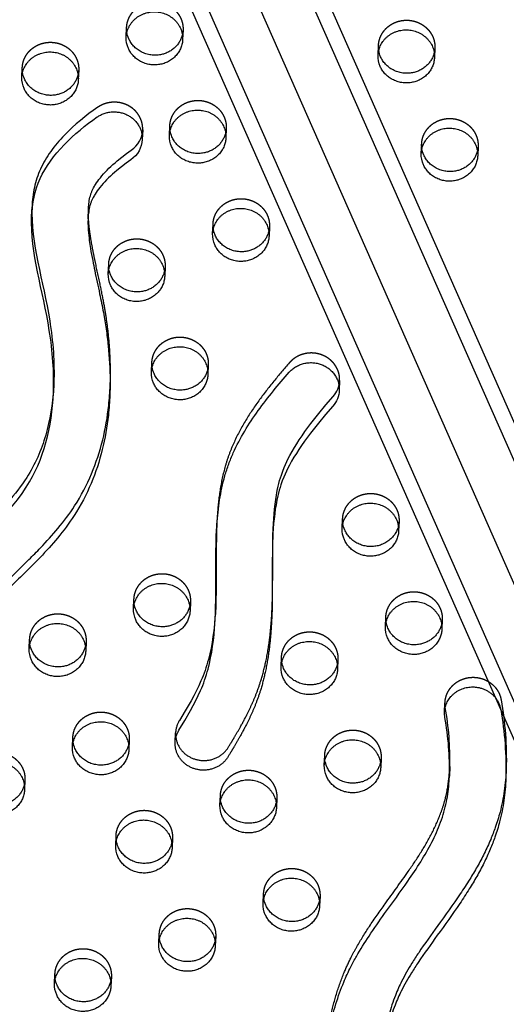
# Model space of a CAD drawing. Units: millimetres. Extents: x 68340 to 83408, y -10421 to 7597.
# Drawn here: x 77667 to 77886, y 562 to 1005 of the extents above; entities that cross this region are included whole.
import ezdxf

# ---------------------------------------------------------------- set-up
doc = ezdxf.new("R2010")
doc.units = ezdxf.units.MM
doc.header["$LTSCALE"] = 500
doc.linetypes.add('Hidden', pattern=[4, 2, -2])
doc.layers.add('Make2D$Hidden$Curves', color=7, linetype='Hidden', true_color=0x000000)
doc.layers.add('Make2D$visible$Curves', color=7, linetype='Continuous', true_color=0x000000)

msp = doc.modelspace()

# ---------------------------------------------------------------- linework, layer by layer
at = {"layer": 'Make2D$Hidden$Curves', "color": 18, "lineweight": -3, "true_color": 0x000000}
for p, q in [((77086.953, 2571.783), (78097.8, 282.816)), ((78076.615, 275.493), (77065.772, 2564.452)), ((78101.714, 271.578), (77090.873, 2560.534)), ((77715.41, 997.189), (77715.586, 1001.532)), ((77740.965, 1000.504), (77740.789, 996.161)), ((77828.705, 989.077), (77828.88, 993.419)), ((77854.26, 992.391), (77854.084, 988.049)), ((77668.479, 979.147), (77668.655, 983.489)), ((77734.844, 952.992), (77735.02, 957.334)), ((77760.399, 956.306), (77760.223, 951.964)), ((77848.139, 944.879), (77848.315, 949.222)), ((77873.694, 948.194), (77873.518, 943.851)), ((77779.834, 912.109), (77779.658, 907.767)), ((77732.904, 894.067), (77732.728, 889.724)), ((77726.783, 846.555), (77726.959, 850.898)), ((77752.338, 849.869), (77752.162, 845.527)), ((77857.572, 735.32), (77857.396, 730.977)), ((77671.792, 722.076), (77671.967, 726.418)), ((77697.347, 725.39), (77697.171, 721.048)), ((77810.642, 717.278), (77810.466, 712.935)), ((77716.781, 681.193), (77716.605, 676.85)), ((77830.076, 673.08), (77829.9, 668.738)), ((77757.591, 651.724), (77757.767, 656.066)), ((77783.146, 655.038), (77782.97, 650.696)), ((77710.661, 633.681), (77710.837, 638.024)), ((77736.216, 636.996), (77736.04, 632.653)), ((77777.025, 607.526), (77777.201, 611.869)), ((77802.58, 610.841), (77802.405, 606.498)), ((77730.095, 589.484), (77730.271, 593.826)), ((77755.65, 592.798), (77755.474, 588.456)), ((77683.165, 571.442), (77683.341, 575.784)), ((77708.72, 574.756), (77708.544, 570.414))]:
    msp.add_line(p, q, dxfattribs=at)
msp.add_lwpolyline([(77755.67, 741.885), (77755.484, 738.182), (77755.301, 735.522), (77755.07, 732.866), (77754.784, 730.215), (77754.437, 727.57), (77754.033, 724.99), (77753.558, 722.421), (77753.008, 719.867), (77752.377, 717.329), (77752.033, 716.08), (77751.667, 714.838), (77751.278, 713.601), (77750.865, 712.372), (77750.442, 711.186), (77749.996, 710.009), (77749.529, 708.838), (77749.041, 707.676), (77748.011, 705.383), (77746.913, 703.118), (77745.755, 700.879), (77744.549, 698.663), (77741.976, 694.201), (77739.303, 689.792, 0.1287455), (77737.613, 684.291)], format="xyb", dxfattribs=at)
at = {"layer": 'Make2D$Hidden$Curves', "color": 18, "lineweight": -3, "true_color": 0x000000, "extrusion": (0, 0, -1)}
for centre, radius, start, end in [((-77726.811, 1001.078), 11.234, 351.16224, 2.31508), ((-77729.74, 1000.959), 11.234, 182.32422, 193.47719), ((-77840.106, 992.965), 11.234, 351.16224, 2.31508), ((-77843.035, 992.847), 11.234, 182.32422, 193.47719), ((-77679.881, 983.036), 11.234, 351.16224, 2.31508), ((-77682.809, 982.917), 11.234, 182.32422, 193.47154), ((-77746.245, 956.881), 11.234, 351.16674, 2.31508), ((-77749.174, 956.762), 11.234, 182.3242, 193.45938), ((-77859.54, 948.768), 11.234, 351.16224, 2.31508), ((-77862.469, 948.649), 11.234, 182.32422, 193.47719), ((-77768.609, 912.565), 11.234, 182.32422, 193.47719), ((-77718.75, 894.641), 11.234, 351.16224, 2.31508), ((-77721.679, 894.522), 11.234, 182.32422, 193.47719), ((-77738.184, 850.444), 11.234, 351.16224, 2.31508), ((-77741.113, 850.325), 11.234, 182.32422, 193.47212), ((-77823.983, 780.092), 11.234, 351.16224, 2.31508), ((-77730.123, 744.007), 11.234, 351.16224, 2.31508), ((-77733.052, 743.888), 11.234, 182.32422, 193.47719), ((-77843.418, 735.894), 11.234, 351.16224, 2.31508), ((-77846.347, 735.776), 11.234, 182.32422, 193.47719), ((-77683.193, 725.964), 11.234, 351.16224, 2.31508), ((-77686.122, 725.846), 11.234, 182.32422, 193.47719), ((-77796.488, 717.852), 11.234, 351.16751, 2.31508), ((-77799.417, 717.733), 11.234, 182.3242, 193.45901), ((-77872.413, 692.853), 11.617, 141.74596, 170.51177), ((-77870.033, 697.405), 11.234, 351.16226, 2.31506), ((-77733.31, 672.34), 153.096, 169.92938, 181.57002), ((-77702.627, 681.767), 11.234, 351.17264, 2.31509), ((-77705.556, 681.649), 11.234, 182.32422, 193.47719), ((-77815.922, 673.655), 11.234, 351.16224, 2.31508), ((-77818.851, 673.536), 11.234, 182.32421, 193.46186), ((-77658.626, 663.606), 11.234, 182.32421, 193.46481), ((-77768.992, 655.612), 11.234, 351.16224, 2.31508), ((-77771.921, 655.494), 11.234, 182.32422, 193.47686), ((-77722.062, 637.57), 11.234, 351.16224, 2.31508), ((-77724.991, 637.451), 11.234, 182.32422, 193.47719), ((-77788.427, 611.415), 11.234, 351.16224, 2.31508), ((-77791.355, 611.296), 11.234, 182.32422, 193.47719), ((-77741.496, 593.373), 11.234, 351.17149, 2.31509), ((-77744.425, 593.254), 11.234, 182.3242, 193.4571), ((-77694.566, 575.33), 11.234, 351.16224, 2.31508), ((-77697.495, 575.212), 11.234, 182.32422, 193.4721)]:
    msp.add_arc(centre, radius, start, end, dxfattribs=at)
at = {"layer": 'Make2D$Hidden$Curves', "color": 18, "lineweight": -3, "true_color": 0x000000}
msp.add_rational_spline([(77056.762, 1973.324), (77009.263, 730.471), (78167.945, 123.768)], [0.932504943655, 0.822501709453, 0.999545457817], degree=2, dxfattribs=at)
for points, weights, knots in [([(77715.586, 1001.532), (77716.069, 1013.455), (77728.758, 1012.941), (77741.448, 1012.427), (77740.965, 1000.504)], [1, 0.707106781186, 1, 0.707106781186, 1], [-74.3270799, -74.3270799, -74.3270799, -54.3779665, -54.3779665, -34.4288532, -34.4288532, -34.4288532]), ([(77828.88, 993.419), (77829.363, 1005.343), (77842.053, 1004.829), (77854.743, 1004.315), (77854.26, 992.391)], [1, 0.707106781187, 1, 0.707106781187, 1], [-74.3270799, -74.3270799, -74.3270799, -54.3779665, -54.3779665, -34.4288532, -34.4288532, -34.4288532]), ([(77668.655, 983.489), (77669.138, 995.413), (77681.828, 994.899), (77694.518, 994.385), (77694.035, 982.461)], [1, 0.707106781187, 1, 0.707106781187, 1], [-74.3270799, -74.3270799, -74.3270799, -54.3779665, -54.3779665, -34.4288532, -34.4288532, -34.4288532]), ([(77722.819, 955.524), (77723.123, 963.025), (77716.058, 966.564), (77708.992, 970.103), (77702.572, 965.665)], [1, 0.846425499622, 1, 0.846425499622, 1], [-473.9174313, -473.9174313, -473.9174313, -459.6538106, -459.6538106, -445.39019, -445.39019, -445.39019]), ([(77735.02, 957.334), (77735.503, 969.258), (77748.193, 968.744), (77760.882, 968.23), (77760.399, 956.306)], [1, 0.707106781187, 1, 0.707106781187, 1], [-74.3270799, -74.3270799, -74.3270799, -54.3779665, -54.3779665, -34.4288532, -34.4288532, -34.4288532]), ([(77848.315, 949.222), (77848.798, 961.145), (77861.488, 960.631), (77874.177, 960.117), (77873.694, 948.194)], [1, 0.707106781187, 1, 0.707106781187, 1], [-74.3270799, -74.3270799, -74.3270799, -54.3779665, -54.3779665, -34.4288532, -34.4288532, -34.4288532]), ([(77754.455, 913.137), (77754.938, 925.061), (77767.627, 924.547), (77780.317, 924.033), (77779.834, 912.109)], [1, 0.707106781187, 1, 0.707106781187, 1], [-74.3270799, -74.3270799, -74.3270799, -54.3779665, -54.3779665, -34.4288532, -34.4288532, -34.4288532]), ([(77707.524, 895.095), (77708.007, 907.018), (77720.697, 906.504), (77733.387, 905.99), (77732.904, 894.067)], [1, 0.707106781187, 1, 0.707106781187, 1], [-74.3270799, -74.3270799, -74.3270799, -54.3779665, -54.3779665, -34.4288532, -34.4288532, -34.4288532]), ([(77726.959, 850.898), (77727.442, 862.821), (77740.131, 862.307), (77752.821, 861.793), (77752.338, 849.869)], [1, 0.707106781186, 1, 0.707106781186, 1], [-74.3270799, -74.3270799, -74.3270799, -54.3779665, -54.3779665, -34.4288532, -34.4288532, -34.4288532]), ([(77811.411, 842.709), (77811.759, 851.283), (77803.219, 854.363), (77794.68, 857.443), (77788.895, 850.83)], [1, 0.811891587401, 1, 0.811891587401, 1], [343.6398476, 343.6398476, 343.6398476, 359.4744969, 359.4744969, 375.3091462, 375.3091462, 375.3091462]), ([(77812.758, 780.545), (77813.241, 792.469), (77825.931, 791.955), (77838.62, 791.441), (77838.137, 779.517)], [1, 0.707106781186, 1, 0.707106781186, 1], [-74.3270799, -74.3270799, -74.3270799, -54.3779665, -54.3779665, -34.4288532, -34.4288532, -34.4288532]), ([(77718.898, 744.461), (77719.381, 756.384), (77732.07, 755.87), (77744.76, 755.356), (77744.277, 743.433)], [1, 0.707106781187, 1, 0.707106781187, 1], [-74.3270799, -74.3270799, -74.3270799, -54.3779665, -54.3779665, -34.4288532, -34.4288532, -34.4288532]), ([(77832.193, 736.348), (77832.676, 748.271), (77845.365, 747.757), (77858.055, 747.243), (77857.572, 735.32)], [1, 0.707106781187, 1, 0.707106781187, 1], [-74.3270799, -74.3270799, -74.3270799, -54.3779665, -54.3779665, -34.4288532, -34.4288532, -34.4288532]), ([(77671.967, 726.418), (77672.45, 738.342), (77685.14, 737.828), (77697.83, 737.314), (77697.347, 725.39)], [1, 0.707106781187, 1, 0.707106781187, 1], [-74.3270799, -74.3270799, -74.3270799, -54.3779665, -54.3779665, -34.4288532, -34.4288532, -34.4288532]), ([(77785.262, 718.306), (77785.745, 730.229), (77798.435, 729.715), (77811.125, 729.201), (77810.642, 717.278)], [1, 0.707106781187, 1, 0.707106781187, 1], [-74.3270799, -74.3270799, -74.3270799, -54.3779665, -54.3779665, -34.4288532, -34.4288532, -34.4288532]), ([(77858.808, 697.859), (77859.247, 708.692), (77870.765, 709.263), (77882.283, 709.834), (77884.047, 699.11)], [1, 0.740144084514, 1, 0.740144084514, 1], [-267.1733709, -267.1733709, -267.1733709, -248.4405731, -248.4405731, -229.7077753, -229.7077753, -229.7077753]), ([(77691.402, 682.221), (77691.885, 694.144), (77704.575, 693.63), (77717.264, 693.116), (77716.781, 681.193)], [1, 0.707106781187, 1, 0.707106781187, 1], [-74.3270799, -74.3270799, -74.3270799, -54.3779665, -54.3779665, -34.4288532, -34.4288532, -34.4288532]), ([(77804.697, 674.108), (77805.18, 686.032), (77817.87, 685.518), (77830.559, 685.004), (77830.076, 673.08)], [1, 0.707106781187, 1, 0.707106781187, 1], [-74.3270799, -74.3270799, -74.3270799, -54.3779665, -54.3779665, -34.4288532, -34.4288532, -34.4288532]), ([(77644.472, 664.179), (77644.955, 676.102), (77657.644, 675.588), (77670.334, 675.074), (77669.851, 663.151)], [1, 0.707106781187, 1, 0.707106781187, 1], [-74.3270799, -74.3270799, -74.3270799, -54.3779665, -54.3779665, -34.4288532, -34.4288532, -34.4288532]), ([(77757.767, 656.066), (77758.25, 667.99), (77770.939, 667.475), (77783.629, 666.961), (77783.146, 655.038)], [1, 0.707106781187, 1, 0.707106781187, 1], [-74.3270799, -74.3270799, -74.3270799, -54.3779665, -54.3779665, -34.4288532, -34.4288532, -34.4288532]), ([(77710.837, 638.024), (77711.32, 649.947), (77724.009, 649.433), (77736.699, 648.919), (77736.216, 636.996)], [1, 0.707106781187, 1, 0.707106781187, 1], [-74.3270799, -74.3270799, -74.3270799, -54.3779665, -54.3779665, -34.4288532, -34.4288532, -34.4288532]), ([(77777.201, 611.869), (77777.684, 623.792), (77790.374, 623.278), (77803.063, 622.764), (77802.58, 610.841)], [1, 0.707106781187, 1, 0.707106781187, 1], [-74.3270799, -74.3270799, -74.3270799, -54.3779665, -54.3779665, -34.4288532, -34.4288532, -34.4288532]), ([(77730.271, 593.826), (77730.754, 605.75), (77743.444, 605.236), (77756.133, 604.722), (77755.65, 592.798)], [1, 0.707106781186, 1, 0.707106781186, 1], [-74.3270799, -74.3270799, -74.3270799, -54.3779665, -54.3779665, -34.4288532, -34.4288532, -34.4288532]), ([(77683.341, 575.784), (77683.824, 587.708), (77696.513, 587.194), (77709.203, 586.679), (77708.72, 574.756)], [1, 0.707106781187, 1, 0.707106781187, 1], [-74.3270799, -74.3270799, -74.3270799, -54.3779665, -54.3779665, -34.4288532, -34.4288532, -34.4288532])]:
    msp.add_rational_spline(points, weights, degree=2, knots=knots, dxfattribs=at)
for points, knots in [([(77702.572, 965.665), (77692.054, 958.395), (77676.614, 943.897), (77673.273, 926.812), (77673.033, 920.902)], [-1302.6187355, -1302.6187355, -1302.6187355, -1302.6187355, -1263.3512143, -1243.7220332, -1243.7220332, -1243.7220332, -1243.7220332]), ([(77708.209, 840.599), (77708.297, 842.789), (77708.422, 850.149), (77707.856, 860.079), (77706.593, 870.233), (77705.286, 878.068), (77703.52, 886.812), (77701.806, 894.588), (77700.416, 901.381), (77699.585, 905.87), (77698.905, 910.421), (77698.472, 914.506), (77698.354, 917.79), (77698.398, 919.517), (77698.413, 919.882)], [-605.9760673, -605.9760673, -605.9760673, -605.9760673, -598.9795453, -582.4810011, -574.2706588, -566.3658697, -557.1893559, -545.8828444, -541.0413116, -535.1250431, -531.3518773, -526.3818702, -522.0319203, -520.8678553, -520.8678553, -520.8678553, -520.8678553]), ([(77788.895, 850.83), (77786.476, 848.063), (77781.675, 842.438), (77774.876, 833.67), (77768.717, 824.44), (77764.398, 816.32), (77761.608, 809.533), (77759.325, 802.515), (77757.412, 793.453), (77756.474, 784.372), (77756.187, 778.947), (77756.117, 777.215)], [-67.0503171, -67.0503171, -67.0503171, -67.0503171, -55.5894257, -43.9769894, -32.3434898, -20.7582048, -14.9823684, -9.0919552, 2.6847195, 14.491063, 20.0269846, 20.0269846, 20.0269846, 20.0269846]), ([(77682.722, 839.47), (77681.852, 824.801), (77673.357, 792.776), (77624.639, 757.745), (77609.876, 715.775), (77608.948, 692.872)], [-1160.1748449, -1160.1748449, -1160.1748449, -1160.1748449, -1114.802805, -1055.5402309, -984.4280846, -984.4280846, -984.4280846, -984.4280846]), ([(77781.049, 740.85), (77781.129, 742.845), (77781.283, 748.499), (77781.307, 758.259), (77781.264, 768.04), (77781.414, 774.158), (77781.496, 776.173)], [227.1805254, 227.1805254, 227.1805254, 227.1805254, 233.5545672, 245.2392418, 258.3380617, 264.7773614, 264.7773614, 264.7773614, 264.7773614]), ([(77804.202, 530.134), (77804.28, 532.075), (77804.577, 537.473), (77805.456, 546.321), (77807.197, 556.604), (77809.777, 566.737), (77812.96, 575.675), (77816.239, 582.753), (77819.988, 589.682), (77825.01, 597.718), (77832.886, 608.922), (77840.962, 619.863), (77848.102, 630.535), (77853.156, 639.296), (77856.53, 646.829), (77858.55, 652.967), (77860.046, 659.099), (77860.639, 663.82), (77860.852, 666.984), (77860.856, 667.049)], [-459.3222324, -459.3222324, -459.3222324, -459.3222324, -453.1165616, -442.0637225, -430.9523531, -419.8715869, -408.7896765, -400.8511274, -395.197867, -383.9306146, -371.0513554, -352.2326626, -341.325715, -330.7274686, -320.3737974, -315.2308206, -310.2018043, -300.2833046, -300.0758243, -300.0758243, -300.0758243, -300.0758243])]:
    msp.add_open_spline(points, degree=3, knots=knots, dxfattribs=at)
at = {"layer": 'Make2D$visible$Curves', "color": 18, "lineweight": -3, "true_color": 0x000000}
for p, q in [((77126.504, 2552.33), (78123.537, 294.642)), ((77122.112, 2545.09), (78122.899, 278.901)), ((78075.977, 259.751), (77076.646, 2522.644)), ((77694.035, 982.461), (77693.859, 978.119)), ((77722.819, 955.524), (77722.643, 951.182)), ((77672.857, 916.56), (77673.033, 920.902)), ((77698.237, 915.539), (77698.413, 919.882)), ((77754.279, 908.795), (77754.455, 913.137)), ((77707.348, 890.752), (77707.524, 895.095)), ((77682.829, 841.629), (77682.653, 837.286)), ((77682.829, 841.629), (77682.722, 839.47)), ((77811.411, 842.709), (77811.235, 838.367)), ((77708.209, 840.599), (77708.033, 836.257)), ((77812.582, 776.203), (77812.758, 780.545)), ((77838.137, 779.517), (77837.961, 775.175)), ((77755.941, 772.872), (77756.117, 777.215)), ((77781.32, 771.831), (77781.496, 776.173)), ((77718.722, 740.118), (77718.898, 744.461)), ((77744.277, 743.433), (77744.101, 739.09)), ((77755.67, 741.885), (77755.494, 737.542)), ((77781.049, 740.85), (77780.873, 736.508)), ((77832.017, 732.006), (77832.193, 736.348)), ((77785.087, 713.963), (77785.262, 718.306)), ((77858.632, 693.517), (77858.808, 697.859)), ((77691.226, 677.879), (77691.402, 682.221)), ((77737.437, 679.948), (77737.613, 684.291)), ((77804.521, 669.766), (77804.697, 674.108)), ((77860.97, 669.197), (77860.794, 664.855)), ((77860.856, 667.049), (77860.97, 669.197)), ((77886.349, 668.145), (77886.173, 663.803)), ((77669.851, 663.151), (77669.675, 658.808))]:
    msp.add_line(p, q, dxfattribs=at)
for points in [[(77698.413, 919.882), (77698.442, 920.484), (77698.482, 921.087), (77698.534, 921.688), (77698.597, 922.288), (77698.692, 923.025), (77698.808, 923.759), (77698.946, 924.49), (77699.108, 925.216), (77699.269, 925.839), (77699.451, 926.457), (77699.55, 926.763), (77699.654, 927.068), (77699.764, 927.371), (77699.88, 927.673), (77699.999, 927.964), (77700.123, 928.254), (77700.253, 928.542), (77700.388, 928.827), (77700.555, 929.162), (77700.728, 929.493), (77701.093, 930.148), (77701.323, 930.537), (77701.56, 930.922), (77702.055, 931.681), (77702.574, 932.425), (77703.114, 933.156), (77703.783, 934.01), (77704.476, 934.847), (77705.191, 935.667), (77705.926, 936.472), (77706.768, 937.353), (77707.63, 938.216), (77708.511, 939.062), (77709.41, 939.892), (77710.382, 940.757), (77711.371, 941.605), (77713.395, 943.25), (77715.514, 944.862), (77717.686, 946.411, 0.2364351), (77722.819, 955.524)], [(77722.643, 951.182, -0.2364351), (77717.51, 942.069), (77715.339, 940.52), (77713.219, 938.908), (77711.195, 937.262), (77710.206, 936.415), (77709.234, 935.55), (77708.335, 934.72), (77707.454, 933.874), (77706.592, 933.01), (77705.75, 932.129), (77705.015, 931.325), (77704.3, 930.504), (77703.607, 929.668), (77702.938, 928.813), (77702.398, 928.082), (77701.879, 927.338), (77701.384, 926.579), (77701.147, 926.194), (77700.917, 925.805), (77700.552, 925.151), (77700.379, 924.819), (77700.213, 924.485), (77700.077, 924.199), (77699.947, 923.912), (77699.823, 923.622), (77699.704, 923.33), (77699.588, 923.029), (77699.478, 922.726), (77699.374, 922.421), (77699.275, 922.114), (77699.093, 921.496), (77698.932, 920.873), (77698.77, 920.147), (77698.632, 919.417), (77698.516, 918.683), (77698.421, 917.946), (77698.358, 917.345), (77698.306, 916.744), (77698.266, 916.142), (77698.237, 915.539)], [(77781.496, 776.173), (77781.593, 778.269), (77781.894, 782.741), (77782.104, 784.973), (77782.36, 787.2), (77782.638, 789.223), (77782.965, 791.239), (77783.345, 793.247), (77783.784, 795.244), (77784.093, 796.496), (77784.43, 797.741), (77784.794, 798.979), (77785.189, 800.208), (77785.487, 801.071), (77785.8, 801.929), (77786.471, 803.629), (77787.055, 804.986), (77787.673, 806.329), (77788.322, 807.659), (77789.002, 808.975), (77789.997, 810.793), (77791.039, 812.588), (77792.126, 814.358), (77793.253, 816.108), (77794.5, 817.961), (77795.784, 819.792), (77798.449, 823.393), (77802.025, 827.922), (77805.251, 831.796), (77808.548, 835.617, 0.1716194), (77811.411, 842.709)], [(77811.235, 838.367, -0.1716194), (77808.372, 831.275), (77805.075, 827.453), (77801.849, 823.579), (77798.273, 819.051), (77795.608, 815.45), (77794.324, 813.618), (77793.077, 811.765), (77791.95, 810.016), (77790.864, 808.245), (77789.821, 806.451), (77788.826, 804.633), (77788.147, 803.316), (77787.497, 801.986), (77786.879, 800.643), (77786.295, 799.286), (77785.624, 797.586), (77785.311, 796.728), (77785.013, 795.866), (77784.619, 794.636), (77784.254, 793.398), (77783.918, 792.153), (77783.608, 790.902), (77783.169, 788.905), (77782.789, 786.897), (77782.462, 784.88), (77782.184, 782.857), (77781.928, 780.63), (77781.718, 778.399), (77781.417, 773.927), (77781.32, 771.831)], [(77737.437, 679.948, -0.1287455), (77739.127, 685.45), (77741.8, 689.859), (77744.373, 694.321), (77745.579, 696.537), (77746.737, 698.776), (77747.835, 701.04), (77748.865, 703.333), (77749.353, 704.496), (77749.82, 705.666), (77750.266, 706.844), (77750.689, 708.029), (77751.102, 709.259), (77751.491, 710.495), (77751.857, 711.738), (77752.201, 712.986), (77752.833, 715.524), (77753.382, 718.079), (77753.857, 720.648), (77754.261, 723.228), (77754.608, 725.872), (77754.894, 728.523), (77755.125, 731.18), (77755.308, 733.84), (77755.494, 737.542)], [(77860.794, 664.855, 0.0503608), (77858.772, 691.237, -0.0509406), (77858.632, 693.517)]]:
    msp.add_lwpolyline(points, format="xyb", dxfattribs=at)
at = {"layer": 'Make2D$visible$Curves', "color": 18, "lineweight": -3, "true_color": 0x000000, "extrusion": (0, 0, -1)}
for centre, radius, start, end in [((-77726.731, 996.742), 11.33, 336.1707, 2.26135), ((-77726.995, 1001.111), 11.422, 336.22647, 351.1381), ((-77840.026, 988.63), 11.33, 336.1707, 2.26135), ((-77840.29, 992.999), 11.422, 336.22647, 351.1381), ((-77679.801, 978.7), 11.33, 336.1707, 2.26135), ((-77680.065, 983.069), 11.422, 336.22647, 351.1381), ((-77746.166, 952.545), 11.33, 336.1707, 2.26135), ((-77746.43, 956.914), 11.422, 336.22647, 351.1381), ((-77859.46, 944.432), 11.33, 336.1707, 2.26135), ((-77859.725, 948.802), 11.422, 336.22647, 351.1381), ((-77765.776, 912.69), 11.33, 336.1707, 2.26135), ((-77765.6, 908.348), 11.33, 336.1707, 2.26135), ((-77718.67, 890.305), 11.33, 336.1707, 2.26135), ((-77718.934, 894.675), 11.422, 336.22647, 351.1381), ((-77738.104, 846.108), 11.33, 336.1707, 2.26135), ((-77738.368, 850.477), 11.422, 336.22647, 351.1381), ((-77823.904, 775.756), 11.33, 336.1707, 2.26135), ((-77824.168, 780.125), 11.422, 336.22647, 351.1381), ((-77730.043, 739.671), 11.33, 336.1707, 2.26135), ((-77730.307, 744.04), 11.422, 336.22647, 351.1381), ((-77843.338, 731.558), 11.33, 336.1707, 2.26135), ((-77843.602, 735.928), 11.422, 336.22647, 351.1381), ((-77683.113, 721.629), 11.33, 336.1707, 2.26135), ((-77683.377, 725.998), 11.422, 336.22647, 351.1381), ((-77796.408, 713.516), 11.33, 336.1707, 2.26135), ((-77796.672, 717.885), 11.422, 336.22644, 351.14333), ((-77733.134, 667.997), 153.096, 169.92938, 181.57002), ((-77702.547, 677.431), 11.33, 336.1707, 2.26135), ((-77702.811, 681.801), 11.422, 336.22642, 351.14843), ((-77815.842, 669.319), 11.33, 336.1707, 2.26135), ((-77816.106, 673.688), 11.422, 336.22647, 351.1381), ((-77768.912, 651.277), 11.33, 336.1707, 2.26135), ((-77769.176, 655.646), 11.422, 336.22647, 351.1381), ((-77721.982, 633.234), 11.33, 336.1707, 2.26135), ((-77722.246, 637.603), 11.422, 336.22647, 351.1381), ((-77788.347, 607.079), 11.33, 336.1707, 2.26135), ((-77788.611, 611.449), 11.422, 336.22647, 351.1381), ((-77741.417, 589.037), 11.33, 336.1707, 2.26135), ((-77741.68, 593.406), 11.422, 336.22643, 351.14729), ((-77694.486, 570.995), 11.33, 336.1707, 2.26135), ((-77694.75, 575.364), 11.422, 336.22647, 351.1381)]:
    msp.add_arc(centre, radius, start, end, dxfattribs=at)
at = {"layer": 'Make2D$visible$Curves', "color": 18, "lineweight": -3, "true_color": 0x000000}
msp.add_arc((77729.062, 672.367), 131.946, 358.62359, 10.17651, dxfattribs=at)
for points, weights, degree, knots in [([(78247.121, 589.594), (78296.503, 1808.649), (77182.727, 2440.957), (77178.656, 2443.268), (77174.104, 2444.548)], [0.937593237888, 0.830098223218, 0.992549430049, 0.96361429788, 0.950724691515], 2, [3394.3216882, 3394.3216882, 3394.3216882, 5715.198173, 5715.198173, 5724.7489576, 5724.7489576, 5724.7489576]), ([(78246.945, 585.252), (78296.327, 1804.306), (77182.551, 2436.614), (77179.594, 2438.293), (77176.362, 2439.434)], [0.937593237888, 0.830098223218, 0.992549430049, 0.971361760838, 0.958777477069], 2, [3394.3216882, 3394.3216882, 3394.3216882, 5715.198173, 5715.198173, 5722.1917082, 5722.1917082, 5722.1917082]), ([(77715.41, 997.189), (77715.893, 1009.113), (77728.582, 1008.599), (77741.272, 1008.085), (77740.789, 996.161)], [1, 0.707106781186, 1, 0.707106781186, 1], 2, [-74.3270799, -74.3270799, -74.3270799, -54.3779665, -54.3779665, -34.4288532, -34.4288532, -34.4288532]), ([(77740.665, 998.341), (77738.815, 990.618), (77730.515, 989.26), (77720.453, 987.613), (77716.543, 996.507)], [0.9461977713, 0.810343465426, 1, 0.778995986388, 1], 2, [-31.9871379, -31.9871379, -31.9871379, -17.2144266, -17.2144266, 0, 0, 0]), ([(77828.705, 989.077), (77829.188, 1001), (77841.877, 1000.486), (77854.567, 999.972), (77854.084, 988.049)], [1, 0.707106781186, 1, 0.707106781186, 1], 2, [-74.3270799, -74.3270799, -74.3270799, -54.3779665, -54.3779665, -34.4288532, -34.4288532, -34.4288532]), ([(77740.789, 996.161), (77740.4, 986.564), (77730.339, 984.917), (77720.277, 983.271), (77716.367, 992.165)], [1, 0.778995986388, 1, 0.778995986388, 1], 2, [-34.4288532, -34.4288532, -34.4288532, -17.2144266, -17.2144266, 0, 0, 0]), ([(77668.479, 979.147), (77668.962, 991.07), (77681.652, 990.556), (77694.342, 990.042), (77693.859, 978.119)], [1, 0.707106781187, 1, 0.707106781187, 1], 2, [-74.3270799, -74.3270799, -74.3270799, -54.3779665, -54.3779665, -34.4288532, -34.4288532, -34.4288532]), ([(77854.084, 988.049), (77853.695, 978.451), (77843.634, 976.805), (77833.572, 975.158), (77829.662, 984.052)], [1, 0.778995986388, 1, 0.778995986388, 1], 2, [-34.4288532, -34.4288532, -34.4288532, -17.2144266, -17.2144266, 0, 0, 0]), ([(77853.96, 990.228), (77852.11, 982.505), (77843.81, 981.147), (77833.748, 979.501), (77829.838, 988.395)], [0.9461977713, 0.810343465426, 1, 0.778995986388, 1], 2, [-31.9871379, -31.9871379, -31.9871379, -17.2144266, -17.2144266, 0, 0, 0]), ([(77693.735, 980.3), (77691.885, 972.576), (77683.584, 971.217), (77673.523, 969.571), (77669.612, 978.465)], [0.946219952179, 0.810327984366, 1, 0.778995986388, 1], 2, [-31.9883437, -31.9883437, -31.9883437, -17.2144266, -17.2144266, 0, 0, 0]), ([(77693.859, 978.119), (77693.47, 968.521), (77683.409, 966.875), (77673.347, 965.228), (77669.436, 974.122)], [1, 0.778995986388, 1, 0.778995986388, 1], 2, [-34.4288532, -34.4288532, -34.4288532, -17.2144266, -17.2144266, 0, 0, 0]), ([(77702.396, 961.322), (77708.817, 965.76), (77715.882, 962.222), (77722.947, 958.683), (77722.643, 951.182)], [1, 0.846425499622, 1, 0.846425499622, 1], 2, [445.39019, 445.39019, 445.39019, 459.6538106, 459.6538106, 473.9174313, 473.9174313, 473.9174313]), ([(77734.844, 952.992), (77735.327, 964.915), (77748.017, 964.401), (77760.706, 963.887), (77760.223, 951.964)], [1, 0.707106781187, 1, 0.707106781187, 1], 2, [-74.3270799, -74.3270799, -74.3270799, -54.3779665, -54.3779665, -34.4288532, -34.4288532, -34.4288532]), ([(77760.099, 954.144), (77758.249, 946.421), (77749.949, 945.062), (77739.888, 943.416), (77735.977, 952.31)], [0.9461977713, 0.810343465426, 1, 0.778995986388, 1], 2, [-31.9871379, -31.9871379, -31.9871379, -17.2144266, -17.2144266, 0, 0, 0]), ([(77848.139, 944.879), (77848.622, 956.803), (77861.312, 956.289), (77874.001, 955.775), (77873.518, 943.851)], [1, 0.707106781187, 1, 0.707106781187, 1], 2, [-74.3270799, -74.3270799, -74.3270799, -54.3779665, -54.3779665, -34.4288532, -34.4288532, -34.4288532]), ([(77760.223, 951.964), (77759.835, 942.366), (77749.773, 940.72), (77739.712, 939.074), (77735.801, 947.967)], [1, 0.778995986388, 1, 0.778995986388, 1], 2, [-34.4288532, -34.4288532, -34.4288532, -17.2144266, -17.2144266, 0, 0, 0]), ([(77873.518, 943.851), (77873.129, 934.254), (77863.068, 932.607), (77853.007, 930.961), (77849.096, 939.855)], [1, 0.778995986388, 1, 0.778995986388, 1], 2, [-34.4288532, -34.4288532, -34.4288532, -17.2144266, -17.2144266, 0, 0, 0]), ([(77873.394, 946.031), (77871.544, 938.308), (77863.244, 936.95), (77853.183, 935.303), (77849.272, 944.197)], [0.9461977713, 0.810343465426, 1, 0.778995986388, 1], 2, [-31.9871379, -31.9871379, -31.9871379, -17.2144266, -17.2144266, 0, 0, 0]), ([(77754.279, 908.795), (77754.762, 920.718), (77767.451, 920.204), (77780.141, 919.69), (77779.658, 907.767)], [1, 0.707106781187, 1, 0.707106781187, 1], 2, [-74.3270799, -74.3270799, -74.3270799, -54.3779665, -54.3779665, -34.4288532, -34.4288532, -34.4288532]), ([(77779.534, 909.946), (77777.684, 902.223), (77769.384, 900.865), (77759.322, 899.219), (77755.412, 908.113)], [0.9461977713, 0.810343465426, 1, 0.778995986388, 1], 2, [-31.9871379, -31.9871379, -31.9871379, -17.2144266, -17.2144266, 0, 0, 0]), ([(77779.658, 907.767), (77779.269, 898.169), (77769.208, 896.523), (77759.147, 894.876), (77755.236, 903.77)], [1, 0.778995986388, 1, 0.778995986388, 1], 2, [-34.4288532, -34.4288532, -34.4288532, -17.2144266, -17.2144266, 0, 0, 0]), ([(77707.348, 890.752), (77707.831, 902.676), (77720.521, 902.162), (77733.211, 901.648), (77732.728, 889.724)], [1, 0.707106781187, 1, 0.707106781187, 1], 2, [-74.3270799, -74.3270799, -74.3270799, -54.3779665, -54.3779665, -34.4288532, -34.4288532, -34.4288532]), ([(77732.603, 891.904), (77730.754, 884.181), (77722.453, 882.823), (77712.392, 881.176), (77708.481, 890.07)], [0.9461977713, 0.810343465426, 1, 0.778995986388, 1], 2, [-31.9871379, -31.9871379, -31.9871379, -17.2144266, -17.2144266, 0, 0, 0]), ([(77732.728, 889.724), (77732.339, 880.127), (77722.278, 878.48), (77712.216, 876.834), (77708.305, 885.728)], [1, 0.778995986388, 1, 0.778995986388, 1], 2, [-34.4288532, -34.4288532, -34.4288532, -17.2144266, -17.2144266, 0, 0, 0]), ([(77726.783, 846.555), (77727.266, 858.479), (77739.956, 857.964), (77752.645, 857.45), (77752.162, 845.527)], [1, 0.707106781186, 1, 0.707106781186, 1], 2, [-74.3270799, -74.3270799, -74.3270799, -54.3779665, -54.3779665, -34.4288532, -34.4288532, -34.4288532]), ([(77788.72, 846.487), (77794.504, 853.1), (77803.043, 850.02), (77811.583, 846.941), (77811.235, 838.367)], [1, 0.811891587401, 1, 0.811891587401, 1], 2, [-375.3091462, -375.3091462, -375.3091462, -359.4744969, -359.4744969, -343.6398476, -343.6398476, -343.6398476]), ([(77752.038, 847.708), (77750.189, 839.984), (77741.888, 838.626), (77731.827, 836.979), (77727.916, 845.873)], [0.946217708284, 0.810329550346, 1, 0.778995986388, 1], 2, [-31.9882218, -31.9882218, -31.9882218, -17.2144266, -17.2144266, 0, 0, 0]), ([(77752.162, 845.527), (77751.773, 835.93), (77741.712, 834.283), (77731.651, 832.637), (77727.74, 841.53)], [1, 0.778995986388, 1, 0.778995986388, 1], 2, [-34.4288532, -34.4288532, -34.4288532, -17.2144266, -17.2144266, 0, 0, 0]), ([(77812.582, 776.203), (77813.065, 788.126), (77825.755, 787.612), (77838.444, 787.098), (77837.961, 775.175)], [1, 0.707106781187, 1, 0.707106781187, 1], 2, [-74.3270799, -74.3270799, -74.3270799, -54.3779665, -54.3779665, -34.4288532, -34.4288532, -34.4288532]), ([(77838.137, 779.517), (77837.749, 769.92), (77827.687, 768.273), (77817.626, 766.627), (77813.715, 775.521)], [1, 0.778995986388, 1, 0.778995986388, 1], 2, [-34.4288532, -34.4288532, -34.4288532, -17.2144266, -17.2144266, 0, 0, 0]), ([(77837.961, 775.175), (77837.573, 765.577), (77827.511, 763.931), (77817.45, 762.284), (77813.539, 771.178)], [1, 0.778995986388, 1, 0.778995986388, 1], 2, [-34.4288532, -34.4288532, -34.4288532, -17.2144266, -17.2144266, 0, 0, 0]), ([(77718.722, 740.118), (77719.205, 752.042), (77731.894, 751.528), (77744.584, 751.014), (77744.101, 739.09)], [1, 0.707106781187, 1, 0.707106781187, 1], 2, [-74.3270799, -74.3270799, -74.3270799, -54.3779665, -54.3779665, -34.4288532, -34.4288532, -34.4288532]), ([(77743.977, 741.27), (77742.127, 733.547), (77733.827, 732.189), (77723.766, 730.542), (77719.855, 739.436)], [0.9461977713, 0.810343465426, 1, 0.778995986388, 1], 2, [-31.9871379, -31.9871379, -31.9871379, -17.2144266, -17.2144266, 0, 0, 0]), ([(77737.613, 684.291), (77737.382, 678.583), (77740.944, 673.936), (77746.785, 672.326), (77752.627, 670.716), (77758.264, 672.827), (77761.302, 677.761), (77762.969, 680.469), (77765.592, 684.813), (77768.993, 690.996), (77771.369, 695.796), (77773.612, 700.948), (77775.752, 706.781), (77778.147, 715.334), (77780.011, 725.852), (77780.775, 734.886), (77781.006, 739.806), (77781.046, 740.78)], [1, 0.858314589362, 0.858314589362, 1, 0.858314589362, 0.858314589362, 1, 1, 1, 1, 1, 1, 1, 1, 1, 1, 1, 1], 3, [122.460085, 122.460085, 122.460085, 122.460085, 139.3282224, 139.3282224, 139.3282224, 156.1963597, 156.1963597, 156.1963597, 166.2064253, 172.1719883, 178.4586277, 183.1364319, 189.966844, 198.1788789, 211.3806909, 223.9935045, 227.1061991, 227.1061991, 227.1061991, 227.1061991]), ([(77832.017, 732.006), (77832.5, 743.929), (77845.189, 743.415), (77857.879, 742.901), (77857.396, 730.977)], [1, 0.707106781187, 1, 0.707106781187, 1], 2, [-74.3270799, -74.3270799, -74.3270799, -54.3779665, -54.3779665, -34.4288532, -34.4288532, -34.4288532]), ([(77744.101, 739.09), (77743.712, 729.493), (77733.651, 727.846), (77723.59, 726.2), (77719.679, 735.094)], [1, 0.778995986388, 1, 0.778995986388, 1], 2, [-34.4288532, -34.4288532, -34.4288532, -17.2144266, -17.2144266, 0, 0, 0]), ([(77780.873, 736.508), (77780.832, 735.51), (77780.601, 730.567), (77779.835, 721.509), (77777.972, 710.991), (77775.576, 702.439), (77773.436, 696.605), (77771.193, 691.454), (77768.817, 686.654), (77765.416, 680.47), (77762.793, 676.127), (77761.126, 673.419), (77758.089, 668.484), (77752.451, 666.373), (77746.609, 667.983), (77740.768, 669.594), (77737.206, 674.24), (77737.437, 679.948)], [1, 1, 1, 1, 1, 1, 1, 1, 1, 1, 1, 1, 0.858314589362, 0.858314589362, 1, 0.858314589362, 0.858314589362, 1], 3, [-227.1805254, -227.1805254, -227.1805254, -227.1805254, -223.9935045, -211.3806909, -198.1788789, -189.966844, -183.1364319, -178.4586277, -172.1719883, -166.2064253, -156.1963597, -156.1963597, -156.1963597, -139.3282224, -139.3282224, -139.3282224, -122.460085, -122.460085, -122.460085, -122.460085]), ([(77671.792, 722.076), (77672.275, 733.999), (77684.964, 733.485), (77697.654, 732.971), (77697.171, 721.048)], [1, 0.707106781187, 1, 0.707106781187, 1], 2, [-74.3270799, -74.3270799, -74.3270799, -54.3779665, -54.3779665, -34.4288532, -34.4288532, -34.4288532]), ([(77857.396, 730.977), (77857.007, 721.38), (77846.946, 719.734), (77836.885, 718.087), (77832.974, 726.981)], [1, 0.778995986388, 1, 0.778995986388, 1], 2, [-34.4288532, -34.4288532, -34.4288532, -17.2144266, -17.2144266, 0, 0, 0]), ([(77857.272, 733.157), (77855.422, 725.434), (77847.122, 724.076), (77837.06, 722.43), (77833.15, 731.323)], [0.9461977713, 0.810343465426, 1, 0.778995986388, 1], 2, [-31.9871379, -31.9871379, -31.9871379, -17.2144266, -17.2144266, 0, 0, 0]), ([(77697.047, 723.228), (77695.197, 715.505), (77686.897, 714.146), (77676.835, 712.5), (77672.925, 721.394)], [0.9461977713, 0.810343465426, 1, 0.778995986388, 1], 2, [-31.9871379, -31.9871379, -31.9871379, -17.2144266, -17.2144266, 0, 0, 0]), ([(77785.087, 713.963), (77785.57, 725.887), (77798.259, 725.373), (77810.949, 724.859), (77810.466, 712.935)], [1, 0.707106781187, 1, 0.707106781187, 1], 2, [-74.3270799, -74.3270799, -74.3270799, -54.3779665, -54.3779665, -34.4288532, -34.4288532, -34.4288532]), ([(77697.171, 721.048), (77696.782, 711.45), (77686.721, 709.804), (77676.659, 708.157), (77672.749, 717.051)], [1, 0.778995986388, 1, 0.778995986388, 1], 2, [-34.4288532, -34.4288532, -34.4288532, -17.2144266, -17.2144266, 0, 0, 0]), ([(77810.342, 715.118), (77808.494, 707.392), (77800.192, 706.034), (77790.13, 704.387), (77786.219, 713.281)], [0.946269182529, 0.810293635042, 1, 0.778995986388, 1], 2, [-31.9910193, -31.9910193, -31.9910193, -17.2144266, -17.2144266, 0, 0, 0]), ([(77810.466, 712.935), (77810.077, 703.338), (77800.016, 701.691), (77789.954, 700.045), (77786.044, 708.939)], [1, 0.778995986388, 1, 0.778995986388, 1], 2, [-34.4288532, -34.4288532, -34.4288532, -17.2144266, -17.2144266, 0, 0, 0]), ([(77858.632, 693.517), (77859.071, 704.349), (77870.589, 704.921), (77877.451, 705.261), (77881.536, 700.045)], [1, 0.740144084514, 1, 0.827011643808, 0.884343011699], 2, [-267.1733709, -267.1733709, -267.1733709, -248.4405731, -248.4405731, -235.9699857, -235.9699857, -235.9699857]), ([(77691.226, 677.879), (77691.709, 689.802), (77704.399, 689.288), (77717.088, 688.774), (77716.605, 676.85)], [1, 0.707106781187, 1, 0.707106781187, 1], 2, [-74.3270799, -74.3270799, -74.3270799, -54.3779665, -54.3779665, -34.4288532, -34.4288532, -34.4288532]), ([(77716.481, 679.03), (77714.631, 671.307), (77706.331, 669.949), (77696.27, 668.303), (77692.359, 677.196)], [0.9461977713, 0.810343465426, 1, 0.778995986388, 1], 2, [-31.9871379, -31.9871379, -31.9871379, -17.2144266, -17.2144266, 0, 0, 0]), ([(77804.521, 669.766), (77805.004, 681.689), (77817.694, 681.175), (77830.383, 680.661), (77829.9, 668.738)], [1, 0.707106781186, 1, 0.707106781186, 1], 2, [-74.3270799, -74.3270799, -74.3270799, -54.3779665, -54.3779665, -34.4288532, -34.4288532, -34.4288532]), ([(77716.605, 676.85), (77716.217, 667.253), (77706.155, 665.607), (77696.094, 663.96), (77692.183, 672.854)], [1, 0.778995986388, 1, 0.778995986388, 1], 2, [-34.4288532, -34.4288532, -34.4288532, -17.2144266, -17.2144266, 0, 0, 0]), ([(77644.296, 659.836), (77644.779, 671.76), (77657.468, 671.246), (77670.158, 670.732), (77669.675, 658.808)], [1, 0.707106781187, 1, 0.707106781187, 1], 2, [-74.3270799, -74.3270799, -74.3270799, -54.3779665, -54.3779665, -34.4288532, -34.4288532, -34.4288532]), ([(77829.776, 670.918), (77827.926, 663.195), (77819.626, 661.836), (77809.565, 660.19), (77805.654, 669.084)], [0.9461977713, 0.810343465426, 1, 0.778995986388, 1], 2, [-31.9871379, -31.9871379, -31.9871379, -17.2144266, -17.2144266, 0, 0, 0]), ([(77829.9, 668.738), (77829.511, 659.14), (77819.45, 657.494), (77809.389, 655.848), (77805.478, 664.741)], [1, 0.778995986388, 1, 0.778995986388, 1], 2, [-34.4288532, -34.4288532, -34.4288532, -17.2144266, -17.2144266, 0, 0, 0]), ([(77669.551, 660.99), (77667.703, 653.265), (77659.401, 651.907), (77649.34, 650.26), (77645.429, 659.154)], [0.946246388753, 0.810309537013, 1, 0.778995986388, 1], 2, [-31.9897806, -31.9897806, -31.9897806, -17.2144266, -17.2144266, 0, 0, 0]), ([(77757.591, 651.724), (77758.074, 663.647), (77770.763, 663.133), (77783.453, 662.619), (77782.97, 650.696)], [1, 0.707106781187, 1, 0.707106781187, 1], 2, [-74.3270799, -74.3270799, -74.3270799, -54.3779665, -54.3779665, -34.4288532, -34.4288532, -34.4288532]), ([(77669.675, 658.808), (77669.286, 649.211), (77659.225, 647.564), (77649.164, 645.918), (77645.253, 654.812)], [1, 0.778995986388, 1, 0.778995986388, 1], 2, [-34.4288532, -34.4288532, -34.4288532, -17.2144266, -17.2144266, 0, 0, 0]), ([(77782.846, 652.875), (77780.996, 645.152), (77772.696, 643.794), (77762.635, 642.148), (77758.724, 651.041)], [0.946199085781, 0.810342547904, 1, 0.778995986388, 1], 2, [-31.9872093, -31.9872093, -31.9872093, -17.2144266, -17.2144266, 0, 0, 0]), ([(77782.97, 650.696), (77782.581, 641.098), (77772.52, 639.452), (77762.459, 637.805), (77758.548, 646.699)], [1, 0.778995986388, 1, 0.778995986388, 1], 2, [-34.4288532, -34.4288532, -34.4288532, -17.2144266, -17.2144266, 0, 0, 0]), ([(77710.661, 633.681), (77711.144, 645.605), (77723.833, 645.091), (77736.523, 644.577), (77736.04, 632.653)], [1, 0.707106781187, 1, 0.707106781187, 1], 2, [-74.3270799, -74.3270799, -74.3270799, -54.3779665, -54.3779665, -34.4288532, -34.4288532, -34.4288532]), ([(77735.916, 634.833), (77734.066, 627.11), (77725.766, 625.752), (77715.704, 624.105), (77711.794, 632.999)], [0.9461977713, 0.810343465426, 1, 0.778995986388, 1], 2, [-31.9871379, -31.9871379, -31.9871379, -17.2144266, -17.2144266, 0, 0, 0]), ([(77736.04, 632.653), (77735.651, 623.056), (77725.59, 621.409), (77715.528, 619.763), (77711.618, 628.657)], [1, 0.778995986388, 1, 0.778995986388, 1], 2, [-34.4288532, -34.4288532, -34.4288532, -17.2144266, -17.2144266, 0, 0, 0]), ([(77777.025, 607.526), (77777.508, 619.45), (77790.198, 618.936), (77802.888, 618.422), (77802.405, 606.498)], [1, 0.707106781187, 1, 0.707106781187, 1], 2, [-74.3270799, -74.3270799, -74.3270799, -54.3779665, -54.3779665, -34.4288532, -34.4288532, -34.4288532]), ([(77802.28, 608.678), (77800.431, 600.955), (77792.13, 599.597), (77782.069, 597.95), (77778.158, 606.844)], [0.9461977713, 0.810343465426, 1, 0.778995986388, 1], 2, [-31.9871379, -31.9871379, -31.9871379, -17.2144266, -17.2144266, 0, 0, 0]), ([(77802.405, 606.498), (77802.016, 596.901), (77791.954, 595.254), (77781.893, 593.608), (77777.982, 602.502)], [1, 0.778995986388, 1, 0.778995986388, 1], 2, [-34.4288532, -34.4288532, -34.4288532, -17.2144266, -17.2144266, 0, 0, 0]), ([(77730.095, 589.484), (77730.578, 601.407), (77743.268, 600.893), (77755.957, 600.379), (77755.474, 588.456)], [1, 0.707106781186, 1, 0.707106781186, 1], 2, [-74.3270799, -74.3270799, -74.3270799, -54.3779665, -54.3779665, -34.4288532, -34.4288532, -34.4288532]), ([(77755.35, 590.636), (77753.5, 582.913), (77745.2, 581.554), (77735.139, 579.908), (77731.228, 588.802)], [0.9461977713, 0.810343465426, 1, 0.778995986388, 1], 2, [-31.9871379, -31.9871379, -31.9871379, -17.2144266, -17.2144266, 0, 0, 0]), ([(77755.474, 588.456), (77755.086, 578.858), (77745.024, 577.212), (77734.963, 575.566), (77731.052, 584.459)], [1, 0.778995986388, 1, 0.778995986388, 1], 2, [-34.4288532, -34.4288532, -34.4288532, -17.2144266, -17.2144266, 0, 0, 0]), ([(77683.165, 571.442), (77683.648, 583.365), (77696.338, 582.851), (77709.027, 582.337), (77708.544, 570.414)], [1, 0.707106781187, 1, 0.707106781187, 1], 2, [-74.3270799, -74.3270799, -74.3270799, -54.3779665, -54.3779665, -34.4288532, -34.4288532, -34.4288532]), ([(77708.42, 572.594), (77706.571, 564.871), (77698.27, 563.512), (77688.209, 561.866), (77684.298, 570.759)], [0.946217757519, 0.810329515986, 1, 0.778995986388, 1], 2, [-31.9882244, -31.9882244, -31.9882244, -17.2144266, -17.2144266, 0, 0, 0]), ([(77708.544, 570.414), (77708.155, 560.816), (77698.094, 559.17), (77688.033, 557.523), (77684.122, 566.417)], [1, 0.778995986388, 1, 0.778995986388, 1], 2, [-34.4288532, -34.4288532, -34.4288532, -17.2144266, -17.2144266, 0, 0, 0])]:
    msp.add_rational_spline(points, weights, degree=degree, knots=knots, dxfattribs=at)
msp.add_rational_spline([(77056.757, 1973.327), (77006.295, 727.591), (78167.769, 119.425)], [0.93294224417, 0.822150712608, 0.999545457817], degree=2, dxfattribs=at)
for points, knots in [([(77672.857, 916.56), (77673.097, 922.469), (77676.438, 939.554), (77691.878, 954.052), (77702.396, 961.322)], [1243.7220332, 1243.7220332, 1243.7220332, 1243.7220332, 1263.3512143, 1302.6187355, 1302.6187355, 1302.6187355, 1302.6187355]), ([(77673.033, 920.902), (77672.386, 904.924), (77681.188, 878.033), (77683.201, 850.808), (77682.829, 841.629)], [-1243.7220332, -1243.7220332, -1243.7220332, -1243.7220332, -1190.646884, -1162.3953328, -1162.3953328, -1162.3953328, -1162.3953328]), ([(77682.653, 837.286), (77683.025, 846.466), (77681.012, 873.69), (77672.21, 900.582), (77672.857, 916.56)], [1162.3953328, 1162.3953328, 1162.3953328, 1162.3953328, 1190.646884, 1243.7220332, 1243.7220332, 1243.7220332, 1243.7220332]), ([(77698.237, 915.539), (77698.222, 915.175), (77698.178, 913.448), (77698.296, 910.163), (77698.729, 906.078), (77699.409, 901.528), (77700.24, 897.039), (77701.63, 890.245), (77703.344, 882.47), (77705.11, 873.725), (77706.417, 865.891), (77707.68, 855.737), (77708.246, 845.806), (77708.122, 838.446), (77708.033, 836.257)], [520.8678553, 520.8678553, 520.8678553, 520.8678553, 522.0319203, 526.3818702, 531.3518773, 535.1250431, 541.0413116, 545.8828444, 557.1893559, 566.3658697, 574.2706588, 582.4810011, 598.9795453, 605.9760673, 605.9760673, 605.9760673, 605.9760673]), ([(77755.941, 772.872), (77756.011, 774.605), (77756.298, 780.029), (77757.236, 789.11), (77759.149, 798.173), (77761.432, 805.191), (77764.222, 811.977), (77768.541, 820.098), (77774.7, 829.327), (77781.499, 838.096), (77786.3, 843.721), (77788.72, 846.487)], [-20.0269846, -20.0269846, -20.0269846, -20.0269846, -14.491063, -2.6847195, 9.0919552, 14.9823684, 20.7582048, 32.3434898, 43.9769894, 55.5894257, 67.0503171, 67.0503171, 67.0503171, 67.0503171]), ([(77608.772, 688.53), (77609.7, 711.432), (77624.463, 753.403), (77673.796, 788.876), (77682.027, 821.823), (77682.653, 837.286)], [984.4280846, 984.4280846, 984.4280846, 984.4280846, 1055.5402309, 1114.802805, 1162.3953328, 1162.3953328, 1162.3953328, 1162.3953328]), ([(77634.328, 691.848), (77634.452, 694.909), (77635.142, 702.349), (77637.688, 713.943), (77642.341, 726.236), (77647.67, 735.708), (77652.29, 742.014), (77656.421, 746.921), (77660.372, 751.09), (77665.838, 756.558), (77671.043, 761.629), (77677.906, 768.547), (77685.054, 776.396), (77693.209, 787.282), (77700.187, 800.608), (77705.172, 815.888), (77707.483, 829.323), (77708.087, 837.581), (77708.209, 840.599)], [-785.8620189, -785.8620189, -785.8620189, -785.8620189, -776.0815666, -762.037101, -748.1197676, -734.461271, -727.8563257, -723.6400951, -714.4419486, -709.9999992, -699.6248115, -691.8927893, -679.7304081, -666.5788977, -649.3703929, -632.4003826, -615.6199649, -605.9760673, -605.9760673, -605.9760673, -605.9760673]), ([(77708.033, 836.257), (77707.911, 833.239), (77707.307, 824.981), (77704.996, 811.545), (77700.011, 796.266), (77693.033, 782.939), (77684.878, 772.053), (77677.73, 764.205), (77670.867, 757.287), (77665.662, 752.215), (77660.196, 746.747), (77656.245, 742.579), (77652.114, 737.672), (77647.494, 731.365), (77642.165, 721.894), (77637.512, 709.601), (77634.966, 698.006), (77634.276, 690.566), (77634.152, 687.506)], [605.9760673, 605.9760673, 605.9760673, 605.9760673, 615.6199649, 632.4003826, 649.3703929, 666.5788977, 679.7304081, 691.8927893, 699.6248115, 709.9999992, 714.4419486, 723.6400951, 727.8563257, 734.461271, 748.1197676, 762.037101, 776.0815666, 785.8620189, 785.8620189, 785.8620189, 785.8620189]), ([(77756.117, 777.215), (77756.037, 775.237), (77755.789, 765.857), (77755.993, 754.076), (77755.767, 744.279), (77755.67, 741.885)], [20.0269846, 20.0269846, 20.0269846, 20.0269846, 26.347674, 49.9815151, 57.6310419, 57.6310419, 57.6310419, 57.6310419]), ([(77755.494, 737.542), (77755.591, 739.936), (77755.817, 749.733), (77755.613, 761.514), (77755.861, 770.894), (77755.941, 772.872)], [-57.6310419, -57.6310419, -57.6310419, -57.6310419, -49.9815151, -26.347674, -20.0269846, -20.0269846, -20.0269846, -20.0269846]), ([(77781.32, 771.831), (77781.238, 769.816), (77781.088, 763.698), (77781.131, 753.917), (77781.108, 744.157), (77780.953, 738.502), (77780.873, 736.508)], [-264.7773614, -264.7773614, -264.7773614, -264.7773614, -258.3380617, -245.2392418, -233.5545672, -227.1805254, -227.1805254, -227.1805254, -227.1805254]), ([(77804.026, 525.791), (77804.105, 527.733), (77804.401, 533.13), (77805.28, 541.979), (77807.021, 552.261), (77809.601, 562.394), (77812.785, 571.333), (77816.063, 578.411), (77819.812, 585.34), (77824.834, 593.375), (77832.71, 604.58), (77840.786, 615.52), (77847.926, 626.192), (77852.98, 634.954), (77856.354, 642.486), (77858.374, 648.624), (77859.87, 654.756), (77860.553, 660.19), (77860.763, 664.074), (77860.794, 664.855)], [-459.3222324, -459.3222324, -459.3222324, -459.3222324, -453.1165616, -442.0637225, -430.9523531, -419.8715869, -408.7896765, -400.8511274, -395.197867, -383.9306146, -371.0513554, -352.2326626, -341.325715, -330.7274686, -320.3737974, -315.2308206, -310.2018043, -300.2833046, -297.7863982, -297.7863982, -297.7863982, -297.7863982]), ([(77886.349, 668.145), (77886.214, 664.815), (77885.649, 658.266), (77883.91, 649.438), (77881.679, 642.182), (77879.278, 635.984), (77876.555, 630.084), (77873.371, 624.124), (77869.742, 618.049), (77863.924, 609.145), (77856.034, 598.283), (77848.626, 588.013), (77843.203, 579.65), (77840.168, 574.367), (77837.835, 569.456), (77835.761, 564.517), (77833.448, 557.436), (77831.403, 548.166), (77830.298, 539.88), (77829.79, 533.479), (77829.631, 530.335), (77829.581, 529.11)], [-733.7794542, -733.7794542, -733.7794542, -733.7794542, -723.1396924, -712.8155571, -705.1347042, -699.0176495, -691.7304991, -684.5760288, -677.691649, -669.4420042, -651.1569646, -635.605212, -629.7498915, -619.8234637, -616.4178251, -612.5516247, -602.8494908, -592.7691911, -582.3244772, -576.188992, -572.2736137, -572.2736137, -572.2736137, -572.2736137]), ([(77886.173, 663.803), (77886.038, 660.472), (77885.474, 653.923), (77883.734, 645.095), (77881.503, 637.84), (77879.102, 631.641), (77876.38, 625.742), (77873.195, 619.782), (77869.566, 613.706), (77863.748, 604.803), (77855.858, 593.94), (77848.451, 583.67), (77843.027, 575.307), (77839.992, 570.025), (77837.659, 565.113), (77835.585, 560.174), (77833.272, 553.094), (77831.228, 543.823), (77830.122, 535.537), (77829.614, 529.136), (77829.455, 525.992), (77829.405, 524.767)], [-733.7794542, -733.7794542, -733.7794542, -733.7794542, -723.1396924, -712.8155571, -705.1347042, -699.0176495, -691.7304991, -684.5760288, -677.691649, -669.4420042, -651.1569646, -635.605212, -629.7498915, -619.8234637, -616.4178251, -612.5516247, -602.8494908, -592.7691911, -582.3244772, -576.188992, -572.2736137, -572.2736137, -572.2736137, -572.2736137])]:
    msp.add_open_spline(points, degree=3, knots=knots, dxfattribs=at)

doc.saveas('drawing.dxf')
